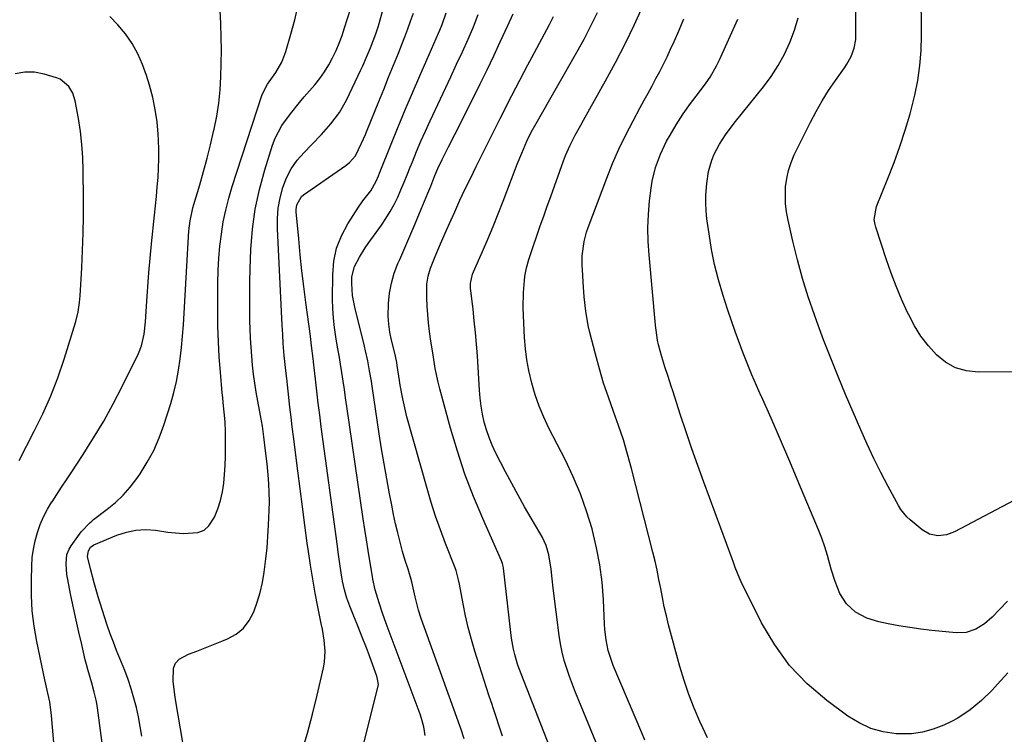
# Model space of a CAD drawing. Units: inches. Extents: x 1857328 to 1862612, y 426484 to 431757.
# Drawn here: x 1858061 to 1858381, y 427770 to 428003 of the extents above; entities that cross this region are included whole.
import ezdxf

# ---------------------------------------------------------------- set-up
doc = ezdxf.new("R2010")
doc.units = ezdxf.units.IN
doc.header["$MEASUREMENT"] = 0
doc.layers.add('7', color=7, linetype='Continuous')
doc.layers.add('8', color=7, linetype='Continuous')

msp = doc.modelspace()

# ---------------------------------------------------------------- linework, layer by layer
at = {"layer": '7', "color": 18}
for points in [[(1858386.56, 427847.26, 1768), (1858365.21, 427835.95, 1768), (1858362.57, 427834.97, 1768), (1858359.76, 427834.71, 1768), (1858357.04, 427835.27, 1768), (1858354.64, 427836.66, 1768), (1858350.74, 427839.85, 1768), (1858349.63, 427840.88, 1768), (1858347.71, 427843.2, 1768), (1858346.92, 427844.49, 1768), (1858343.54, 427850.77, 1768), (1858341.19, 427855.29, 1768), (1858338.91, 427859.85, 1768), (1858336.76, 427864.46, 1768), (1858334.68, 427869.12, 1768), (1858329.72, 427880.66, 1768), (1858327.25, 427886.54, 1768), (1858324.86, 427892.45, 1768), (1858322.57, 427898.4, 1768), (1858320.35, 427904.38, 1768), (1858319.56, 427906.56, 1768), (1858317.55, 427912.48, 1768), (1858315.68, 427918.44, 1768), (1858314.04, 427924.47, 1768), (1858312.54, 427930.54, 1768), (1858310.99, 427937.42, 1768), (1858310.51, 427940.1, 1768), (1858310.19, 427942.79, 1768), (1858310.11, 427945.49, 1768), (1858310.2, 427948.21, 1768), (1858310.57, 427950.9, 1768), (1858311.13, 427953.53, 1768), (1858311.98, 427956.08, 1768), (1858313.03, 427958.58, 1768), (1858318.27, 427969.25, 1768), (1858320.1, 427972.76, 1768), (1858322.05, 427976.2, 1768), (1858324.18, 427979.54, 1768), (1858326.42, 427982.81, 1768), (1858329.37, 427986.89, 1768), (1858330.17, 427988.09, 1768), (1858331.52, 427990.63, 1768), (1858332.51, 427993.33, 1768), (1858333.01, 427996.14, 1768), (1858333.08, 427997.57, 1768), (1858332.89, 428036.33, 1768)], [(1858100.69, 427769.55, 1742), (1858100.17, 427772.66, 1742), (1858099.56, 427775.76, 1742), (1858098.89, 427778.84, 1742), (1858098.1, 427781.89, 1742), (1858097.22, 427784.91, 1742), (1858096.2, 427787.89, 1742), (1858095.09, 427790.84, 1742), (1858092.47, 427797.32, 1742), (1858091.41, 427800.05, 1742), (1858090.38, 427802.8, 1742), (1858089.43, 427805.58, 1742), (1858088.52, 427808.37, 1742), (1858086.48, 427814.85, 1742), (1858085.14, 427819.36, 1742), (1858083.93, 427823.91, 1742), (1858082.95, 427828, 1742), (1858083.25, 427829.84, 1742), (1858083.95, 427830.99, 1742), (1858085.05, 427831.76, 1742), (1858092.55, 427834.92, 1742), (1858095.62, 427835.92, 1742), (1858098.73, 427836.57, 1742), (1858101.91, 427836.7, 1742), (1858105.14, 427836.47, 1742), (1858109.17, 427835.9, 1742), (1858111.67, 427835.63, 1742), (1858114.17, 427835.47, 1742), (1858118.93, 427835.74, 1742), (1858120.92, 427836.54, 1742), (1858122.51, 427837.97, 1742), (1858124.27, 427840.76, 1742), (1858125.36, 427843.43, 1742), (1858126.27, 427846.15, 1742), (1858126.9, 427848.94, 1742), (1858127.35, 427851.79, 1742), (1858127.62, 427854.68, 1742), (1858127.81, 427857.57, 1742), (1858127.9, 427860.47, 1742), (1858127.93, 427863.37, 1742), (1858127.88, 427868.54, 1742), (1858127.76, 427871.72, 1742), (1858127.49, 427874.89, 1742), (1858127.15, 427878.06, 1742), (1858126.99, 427879.65, 1742), (1858126.84, 427881.23, 1742), (1858126.23, 427887.93, 1742), (1858125.86, 427892.87, 1742), (1858125.58, 427897.81, 1742), (1858125.44, 427902.75, 1742), (1858125.4, 427907.71, 1742), (1858125.45, 427917.03, 1742), (1858125.55, 427921, 1742), (1858125.75, 427924.96, 1742), (1858126.1, 427928.91, 1742), (1858126.55, 427932.86, 1742), (1858127.18, 427936.78, 1742), (1858127.95, 427940.66, 1742), (1858128.93, 427944.49, 1742), (1858130.06, 427948.3, 1742), (1858139.74, 427977.96, 1742), (1858140.03, 427978.73, 1742), (1858141.59, 427981.62, 1742), (1858144.27, 427985.45, 1742), (1858146.22, 427988.72, 1742), (1858147.58, 427992.28, 1742), (1858149.19, 427997.9, 1742), (1858150.43, 428002.58, 1742), (1858151.54, 428007.28, 1742)], [(1858113.96, 427767.46, 1744), (1858111.74, 427780.79, 1744), (1858111.41, 427782.99, 1744), (1858110.87, 427787.41, 1744), (1858110.93, 427791.58, 1744), (1858111.58, 427793.27, 1744), (1858112.84, 427794.58, 1744), (1858115.82, 427796.14, 1744), (1858118.56, 427797.19, 1744), (1858121.29, 427798.25, 1744), (1858124.02, 427799.33, 1744), (1858126.74, 427800.42, 1744), (1858128.56, 427801.16, 1744), (1858131.35, 427802.73, 1744), (1858133.77, 427804.65, 1744), (1858135.64, 427807.11, 1744), (1858137.15, 427809.93, 1744), (1858138.23, 427813.09, 1744), (1858139.17, 427816.28, 1744), (1858139.9, 427819.53, 1744), (1858140.48, 427822.81, 1744), (1858141.05, 427827.15, 1744), (1858141.44, 427830.82, 1744), (1858141.71, 427834.5, 1744), (1858141.92, 427838.18, 1744), (1858142.1, 427842.97, 1744), (1858142.16, 427845.85, 1744), (1858142.13, 427848.74, 1744), (1858141.99, 427851.62, 1744), (1858141.76, 427854.49, 1744), (1858141.4, 427858.14, 1744), (1858140.93, 427862.34, 1744), (1858140.37, 427866.92, 1744), (1858139.9, 427870.35, 1744), (1858139.31, 427873.77, 1744), (1858138.41, 427878.46, 1744), (1858137.89, 427881.37, 1744), (1858137.42, 427884.29, 1744), (1858137.04, 427887.22, 1744), (1858136.7, 427890.16, 1744), (1858136.44, 427893.11, 1744), (1858136.22, 427896.06, 1744), (1858136.06, 427899.01, 1744), (1858135.94, 427901.97, 1744), (1858135.86, 427904.56, 1744), (1858135.78, 427908.81, 1744), (1858135.76, 427913.06, 1744), (1858135.82, 427917.31, 1744), (1858135.94, 427921.56, 1744), (1858136.18, 427927.86, 1744), (1858136.7, 427934.43, 1744), (1858137.56, 427940.94, 1744), (1858138.95, 427947.36, 1744), (1858140.68, 427953.72, 1744), (1858143.23, 427961.81, 1744), (1858144.06, 427964.02, 1744), (1858146.22, 427968.17, 1744), (1858149.01, 427971.99, 1744), (1858152.02, 427975.67, 1744), (1858153.55, 427977.48, 1744), (1858156.99, 427981.45, 1744), (1858158.63, 427983.5, 1744), (1858160.15, 427985.62, 1744), (1858161.51, 427987.85, 1744), (1858162.75, 427990.15, 1744), (1858163.86, 427992.54, 1744), (1858164.89, 427994.95, 1744), (1858165.81, 427997.4, 1744), (1858166.66, 427999.89, 1744), (1858169.58, 428009.11, 1744)], [(1858152.7, 427764.36, 1746), (1858154.58, 427770.47, 1746), (1858156.24, 427776.63, 1746), (1858157.76, 427782.84, 1746), (1858159.77, 427791.76, 1746), (1858160.09, 427793.54, 1746), (1858160.29, 427797.14, 1746), (1858159.97, 427800.76, 1746), (1858159.41, 427804.36, 1746), (1858159.07, 427806.15, 1746), (1858157.98, 427811.56, 1746), (1858157.11, 427816.06, 1746), (1858156.29, 427820.57, 1746), (1858155.56, 427825.09, 1746), (1858154.89, 427829.62, 1746), (1858154.52, 427832.3, 1746), (1858153.71, 427838.18, 1746), (1858152.92, 427844.06, 1746), (1858152.15, 427849.95, 1746), (1858151.39, 427855.84, 1746), (1858149.99, 427866.96, 1746), (1858149.6, 427870.13, 1746), (1858149.23, 427873.3, 1746), (1858148.87, 427876.48, 1746), (1858148.54, 427879.65, 1746), (1858148.11, 427883.81, 1746), (1858147.99, 427884.91, 1746), (1858147.55, 427888.42, 1746), (1858146.99, 427893.32, 1746), (1858146.7, 427897.26, 1746), (1858146.52, 427900.22, 1746), (1858146.36, 427903.18, 1746), (1858144.79, 427934.5, 1746), (1858144.8, 427937.92, 1746), (1858145.06, 427941.31, 1746), (1858145.67, 427944.66, 1746), (1858146.52, 427947.97, 1746), (1858147.78, 427951.13, 1746), (1858149.31, 427954.12, 1746), (1858151.26, 427956.86, 1746), (1858153.48, 427959.43, 1746), (1858155.89, 427961.83, 1746), (1858159.12, 427965.19, 1746), (1858162.2, 427968.69, 1746), (1858164.96, 427972.41, 1746), (1858167.23, 427976.45, 1746), (1858171.94, 427986.24, 1746), (1858172.58, 427987.61, 1746), (1858173.82, 427990.37, 1746), (1858175.1, 427993.44, 1746), (1858176.8, 427997.94, 1746), (1858177.54, 428000.23, 1746), (1858177.88, 428001.38, 1746), (1858179.63, 428007.59, 1746)], [(1858073.19, 427753.46, 1738), (1858071.31, 427776.25, 1738), (1858070.7, 427780.63, 1738), (1858070.06, 427783.51, 1738), (1858069.41, 427786.4, 1738), (1858069.11, 427787.84, 1738), (1858066.5, 427800.32, 1738), (1858065.65, 427805.28, 1738), (1858065.02, 427810.26, 1738), (1858064.74, 427815.27, 1738), (1858064.7, 427820.31, 1738), (1858064.81, 427824.83, 1738), (1858065, 427827.6, 1738), (1858065.35, 427830.34, 1738), (1858065.93, 427833.05, 1738), (1858066.66, 427835.73, 1738), (1858067.61, 427838.34, 1738), (1858068.7, 427840.88, 1738), (1858069.99, 427843.33, 1738), (1858071.42, 427845.71, 1738), (1858071.46, 427845.77, 1738), (1858073.01, 427848.13, 1738), (1858074.56, 427850.49, 1738), (1858076.11, 427852.85, 1738), (1858077.66, 427855.21, 1738), (1858081.58, 427861.16, 1738), (1858084.98, 427866.56, 1738), (1858088.25, 427872.03, 1738), (1858091.32, 427877.62, 1738), (1858094.24, 427883.29, 1738), (1858099.54, 427894.04, 1738), (1858100.54, 427896.48, 1738), (1858101.43, 427900.33, 1738), (1858101.87, 427904.28, 1738), (1858102.3, 427910.99, 1738), (1858102.62, 427915.67, 1738), (1858102.99, 427920.34, 1738), (1858103.4, 427925.01, 1738), (1858103.85, 427929.68, 1738), (1858104.8, 427939.03, 1738), (1858105.1, 427942.07, 1738), (1858105.39, 427945.11, 1738), (1858105.67, 427948.16, 1738), (1858105.94, 427951.2, 1738), (1858106.13, 427954.25, 1738), (1858106.24, 427957.3, 1738), (1858106.21, 427960.35, 1738), (1858106.1, 427963.4, 1738), (1858105.98, 427965.39, 1738), (1858105.61, 427969.41, 1738), (1858105.04, 427973.39, 1738), (1858104.2, 427977.33, 1738), (1858103.17, 427981.24, 1738), (1858102.2, 427984.48, 1738), (1858100.91, 427988.06, 1738), (1858099.37, 427991.52, 1738), (1858097.48, 427994.8, 1738), (1858095.34, 427997.95, 1738), (1858092.89, 428000.88, 1738), (1858090.28, 428003.63, 1738)], [(1858167.05, 427743.75, 1748), (1858177.51, 427785.38, 1748), (1858177.64, 427786.28, 1748), (1858177.4, 427788.09, 1748), (1858177.13, 427788.97, 1748), (1858174.39, 427796.46, 1748), (1858173.74, 427798.2, 1748), (1858172.41, 427801.67, 1748), (1858171.03, 427805.11, 1748), (1858169.64, 427808.56, 1748), (1858168.33, 427811.8, 1748), (1858167.38, 427814.45, 1748), (1858166.61, 427817.15, 1748), (1858166.01, 427819.91, 1748), (1858165.54, 427822.69, 1748), (1858165.13, 427825.59, 1748), (1858164.6, 427829.38, 1748), (1858164.34, 427831.28, 1748), (1858159.08, 427870.12, 1748), (1858158.57, 427873.99, 1748), (1858158.08, 427877.87, 1748), (1858157.62, 427881.75, 1748), (1858157.18, 427885.63, 1748), (1858156.54, 427891.32, 1748), (1858156.43, 427892.35, 1748), (1858155.93, 427896.49, 1748), (1858155.66, 427898.55, 1748), (1858155.52, 427899.58, 1748), (1858154.03, 427910.58, 1748), (1858153.36, 427915.74, 1748), (1858152.74, 427920.91, 1748), (1858152.2, 427926.09, 1748), (1858151.71, 427931.27, 1748), (1858150.93, 427940.04, 1748), (1858150.92, 427940.83, 1748), (1858151.12, 427942.38, 1748), (1858152.63, 427945.06, 1748), (1858153.23, 427945.56, 1748), (1858167.04, 427955.19, 1748), (1858168.21, 427956.1, 1748), (1858170.19, 427958.32, 1748), (1858172.21, 427962.45, 1748), (1858173.44, 427965.27, 1748), (1858174.03, 427966.7, 1748), (1858177.79, 427975.99, 1748), (1858179.38, 427979.91, 1748), (1858180.97, 427983.84, 1748), (1858182.56, 427987.77, 1748), (1858184.15, 427991.69, 1748), (1858185.27, 427994.47, 1748), (1858186.28, 427997.02, 1748), (1858187.24, 427999.58, 1748), (1858188.15, 428002.16, 1748), (1858189.03, 428004.76, 1748)], [(1858205.57, 427768.63, 1752), (1858204.45, 427772, 1752), (1858204.16, 427772.84, 1752), (1858191.62, 427807.76, 1752), (1858190.72, 427810.48, 1752), (1858189.61, 427814.83, 1752), (1858188.52, 427819.68, 1752), (1858187.3, 427823.79, 1752), (1858186.38, 427826.69, 1752), (1858185.54, 427829.63, 1752), (1858184.74, 427832.63, 1752), (1858183.97, 427835.62, 1752), (1858183.25, 427838.61, 1752), (1858182.6, 427841.62, 1752), (1858181.98, 427844.64, 1752), (1858181.28, 427848.32, 1752), (1858180.38, 427853.19, 1752), (1858179.52, 427858.07, 1752), (1858178.71, 427862.96, 1752), (1858177.95, 427867.85, 1752), (1858175.62, 427883.4, 1752), (1858175.36, 427885.04, 1752), (1858174.81, 427888.31, 1752), (1858174.19, 427891.57, 1752), (1858173.49, 427894.81, 1752), (1858173.1, 427896.43, 1752), (1858170.01, 427909.04, 1752), (1858169.28, 427912.9, 1752), (1858168.96, 427916.82, 1752), (1858169.03, 427918.96, 1752), (1858169.85, 427922.27, 1752), (1858171.46, 427925.37, 1752), (1858173.36, 427928.34, 1752), (1858174.37, 427929.79, 1752), (1858178.65, 427935.7, 1752), (1858180.13, 427937.89, 1752), (1858181.52, 427940.14, 1752), (1858182.77, 427942.46, 1752), (1858183.93, 427944.84, 1752), (1858185, 427947.27, 1752), (1858186.05, 427949.71, 1752), (1858187.06, 427952.16, 1752), (1858188.05, 427954.62, 1752), (1858188.75, 427956.4, 1752), (1858190.11, 427959.74, 1752), (1858191.51, 427963.07, 1752), (1858192.97, 427966.37, 1752), (1858194.47, 427969.65, 1752), (1858201.2, 427984.04, 1752), (1858203.1, 427988.09, 1752), (1858205.01, 427992.13, 1752), (1858206.86, 427996.2, 1752), (1858208.58, 428000.32, 1752), (1858210.13, 428004.23, 1752)], [(1858218.01, 427769.45, 1754), (1858214.93, 427779.03, 1754), (1858214.77, 427779.51, 1754), (1858213.57, 427782.85, 1754), (1858209.04, 427797.18, 1754), (1858207.91, 427800.99, 1754), (1858206.89, 427804.83, 1754), (1858206.01, 427808.7, 1754), (1858205.23, 427812.59, 1754), (1858204.09, 427818.9, 1754), (1858203.78, 427820.41, 1754), (1858202.95, 427823.4, 1754), (1858202.42, 427824.85, 1754), (1858199.5, 427832.18, 1754), (1858197.82, 427836.58, 1754), (1858196.25, 427841.02, 1754), (1858194.81, 427845.51, 1754), (1858193.48, 427850.03, 1754), (1858186.96, 427873.42, 1754), (1858186.21, 427876.32, 1754), (1858185.57, 427879.25, 1754), (1858184.77, 427883.68, 1754), (1858184.54, 427885.16, 1754), (1858183.81, 427890.06, 1754), (1858183.64, 427891.08, 1754), (1858183.23, 427893.1, 1754), (1858182.99, 427894.11, 1754), (1858181.94, 427898.29, 1754), (1858181.41, 427900.89, 1754), (1858181.03, 427903.51, 1754), (1858180.88, 427906.16, 1754), (1858180.95, 427910.27, 1754), (1858181.29, 427913.62, 1754), (1858181.87, 427916.91, 1754), (1858182.82, 427920.12, 1754), (1858184.01, 427923.27, 1754), (1858184.59, 427924.58, 1754), (1858186.24, 427928.35, 1754), (1858187.88, 427932.12, 1754), (1858189.49, 427935.91, 1754), (1858191.08, 427939.7, 1754), (1858193.77, 427946.18, 1754), (1858194.69, 427948.46, 1754), (1858196.05, 427951.9, 1754), (1858197.03, 427954.15, 1754), (1858198.45, 427957.13, 1754), (1858200.45, 427961.19, 1754), (1858202.49, 427965.24, 1754), (1858208.57, 427977.23, 1754), (1858210.82, 427981.73, 1754), (1858213.04, 427986.25, 1754), (1858215.2, 427990.8, 1754), (1858217.32, 427995.36, 1754), (1858219.78, 428000.73, 1754), (1858221.54, 428004.5, 1754)], [(1858233.26, 427766.43, 1756), (1858223.35, 427791.72, 1756), (1858222.92, 427792.9, 1756), (1858222.09, 427796.09, 1756), (1858221.68, 427797.85, 1756), (1858221.02, 427801.4, 1756), (1858220.78, 427803.18, 1756), (1858218.4, 427824.21, 1756), (1858218.3, 427824.81, 1756), (1858218.07, 427825.69, 1756), (1858217.86, 427826.26, 1756), (1858217.74, 427826.53, 1756), (1858211.63, 427840.29, 1756), (1858208.62, 427847.5, 1756), (1858205.83, 427854.79, 1756), (1858203.37, 427862.21, 1756), (1858201.14, 427869.7, 1756), (1858197.64, 427882.49, 1756), (1858197.08, 427884.68, 1756), (1858196.15, 427889.08, 1756), (1858195.43, 427893.54, 1756), (1858194.77, 427898, 1756), (1858194.31, 427901.2, 1756), (1858193.98, 427903.93, 1756), (1858193.71, 427906.65, 1756), (1858193.55, 427909.39, 1756), (1858193.45, 427912.13, 1756), (1858193.45, 427916.54, 1756), (1858193.84, 427919.19, 1756), (1858194.6, 427921.77, 1756), (1858196.08, 427925.54, 1756), (1858197.92, 427929.68, 1756), (1858199.87, 427934.09, 1756), (1858200.85, 427936.3, 1756), (1858202.53, 427940.12, 1756), (1858204.2, 427943.83, 1756), (1858205.93, 427947.52, 1756), (1858207.7, 427951.19, 1756), (1858209.51, 427954.84, 1756), (1858217.31, 427970.46, 1756), (1858218.57, 427972.96, 1756), (1858219.83, 427975.46, 1756), (1858221.11, 427977.95, 1756), (1858222.39, 427980.43, 1756), (1858223.68, 427982.92, 1756), (1858224.97, 427985.4, 1756), (1858226.28, 427987.87, 1756), (1858227.59, 427990.34, 1756), (1858233.32, 428001.07, 1756), (1858234.68, 428003.67, 1756)], [(1858250.67, 427762.17, 1758), (1858242.88, 427781.08, 1758), (1858241.84, 427783.66, 1758), (1858240.84, 427786.26, 1758), (1858239.89, 427788.87, 1758), (1858238.97, 427791.5, 1758), (1858238.16, 427794.16, 1758), (1858237.46, 427796.84, 1758), (1858236.92, 427799.56, 1758), (1858236.49, 427802.3, 1758), (1858234.54, 427817.62, 1758), (1858234.18, 427820.74, 1758), (1858233.9, 427823.88, 1758), (1858233.15, 427828.51, 1758), (1858232.24, 427831.49, 1758), (1858230.98, 427834.33, 1758), (1858230.23, 427835.7, 1758), (1858227.41, 427840.41, 1758), (1858225.23, 427844.12, 1758), (1858223.1, 427847.87, 1758), (1858221.05, 427851.65, 1758), (1858219.04, 427855.47, 1758), (1858215.78, 427861.82, 1758), (1858214.66, 427864.21, 1758), (1858213.66, 427866.64, 1758), (1858212.84, 427869.13, 1758), (1858212.13, 427871.67, 1758), (1858211.58, 427874.25, 1758), (1858211.12, 427876.85, 1758), (1858210.8, 427879.47, 1758), (1858210.57, 427882.1, 1758), (1858209.86, 427893.28, 1758), (1858209.59, 427897.07, 1758), (1858209.27, 427900.85, 1758), (1858208.88, 427904.63, 1758), (1858208.45, 427908.4, 1758), (1858207.71, 427914.38, 1758), (1858207.65, 427915.16, 1758), (1858207.66, 427916.72, 1758), (1858208.31, 427919.78, 1758), (1858208.6, 427920.51, 1758), (1858211.53, 427927.17, 1758), (1858213.28, 427931.24, 1758), (1858214.99, 427935.32, 1758), (1858216.63, 427939.43, 1758), (1858218.24, 427943.56, 1758), (1858222.17, 427953.85, 1758), (1858222.87, 427955.64, 1758), (1858224.33, 427959.21, 1758), (1858225.98, 427963.03, 1758), (1858227.41, 427965.96, 1758), (1858229.01, 427968.81, 1758), (1858242.22, 427992, 1758), (1858244.58, 427996.27, 1758), (1858246.85, 428000.57, 1758), (1858249.01, 428004.94, 1758)], [(1858284.78, 427768.91, 1762), (1858283.22, 427772.24, 1762), (1858282.3, 427774.23, 1762), (1858280.41, 427778.61, 1762), (1858278.68, 427783.04, 1762), (1858277.17, 427787.56, 1762), (1858275.81, 427792.13, 1762), (1858272.13, 427805.77, 1762), (1858271.39, 427808.69, 1762), (1858270.7, 427811.63, 1762), (1858270.08, 427814.58, 1762), (1858269.53, 427817.54, 1762), (1858268.97, 427820.51, 1762), (1858268.38, 427823.46, 1762), (1858267.71, 427826.4, 1762), (1858267, 427829.33, 1762), (1858260.06, 427856.54, 1762), (1858258.77, 427861.25, 1762), (1858257.38, 427865.92, 1762), (1858255.83, 427870.55, 1762), (1858254.18, 427875.14, 1762), (1858252.52, 427879.74, 1762), (1858250.97, 427884.36, 1762), (1858249.58, 427889.04, 1762), (1858248.29, 427893.75, 1762), (1858246.48, 427900.84, 1762), (1858245.95, 427903.14, 1762), (1858245.15, 427907.77, 1762), (1858244.67, 427912.46, 1762), (1858244.31, 427917.17, 1762), (1858244.17, 427919.52, 1762), (1858243.99, 427922.68, 1762), (1858243.97, 427925.8, 1762), (1858244.58, 427930.44, 1762), (1858245.38, 427933.46, 1762), (1858245.89, 427934.93, 1762), (1858251.98, 427950.99, 1762), (1858253.9, 427955.76, 1762), (1858255.95, 427960.47, 1762), (1858258.18, 427965.1, 1762), (1858260.54, 427969.67, 1762), (1858262.9, 427974.03, 1762), (1858264.18, 427976.37, 1762), (1858265.45, 427978.72, 1762), (1858266.72, 427981.06, 1762), (1858267.99, 427983.41, 1762), (1858269.24, 427985.77, 1762), (1858270.45, 427988.14, 1762), (1858271.61, 427990.55, 1762), (1858272.73, 427992.96, 1762), (1858273.89, 427995.52, 1762), (1858275.51, 427999.18, 1762), (1858277.12, 428002.84, 1762)], [(1858382.56, 427790.07, 1764), (1858379.19, 427786.38, 1764), (1858377.41, 427784.51, 1764), (1858373.95, 427781.15, 1764), (1858370.27, 427778.03, 1764), (1858366.27, 427775.4, 1764), (1858364.15, 427774.26, 1764), (1858361.72, 427773.09, 1764), (1858358.27, 427771.74, 1764), (1858354.75, 427770.75, 1764), (1858351.12, 427770.31, 1764), (1858347.42, 427770.24, 1764), (1858346.2, 427770.31, 1764), (1858341.97, 427770.93, 1764), (1858337.9, 427772.02, 1764), (1858334.09, 427773.8, 1764), (1858330.44, 427776.04, 1764), (1858323.58, 427781.14, 1764), (1858317.24, 427786.58, 1764), (1858311.5, 427792.52, 1764), (1858306.65, 427799.21, 1764), (1858302.39, 427806.4, 1764), (1858295.69, 427819.76, 1764), (1858295.26, 427820.66, 1764), (1858293.82, 427824.39, 1764), (1858293.15, 427826.28, 1764), (1858292.81, 427827.22, 1764), (1858283.58, 427852.13, 1764), (1858281.61, 427857.56, 1764), (1858279.69, 427863.01, 1764), (1858277.83, 427868.48, 1764), (1858276.03, 427873.97, 1764), (1858273.51, 427881.81, 1764), (1858272.99, 427883.39, 1764), (1858271.93, 427886.55, 1764), (1858270.85, 427889.7, 1764), (1858269.89, 427892.88, 1764), (1858268.87, 427896.78, 1764), (1858268.52, 427898.36, 1764), (1858268.06, 427901.58, 1764), (1858267.97, 427902.39, 1764), (1858267.89, 427903.2, 1764), (1858265.76, 427926.05, 1764), (1858265.49, 427930.45, 1764), (1858265.4, 427934.84, 1764), (1858265.58, 427939.23, 1764), (1858265.93, 427943.61, 1764), (1858266.4, 427947.77, 1764), (1858266.75, 427950.06, 1764), (1858267.83, 427954.53, 1764), (1858269.44, 427958.86, 1764), (1858271.45, 427963.02, 1764), (1858272.58, 427965.04, 1764), (1858274.56, 427968.37, 1764), (1858276.82, 427971.92, 1764), (1858279.28, 427975.34, 1764), (1858281.83, 427978.7, 1764), (1858284.35, 427982.08, 1764), (1858285.6, 427983.89, 1764), (1858287.75, 427987.57, 1764), (1858288.69, 427989.49, 1764), (1858294.69, 428002.8, 1764)], [(1858382.46, 427813.46, 1766), (1858377.44, 427808.22, 1766), (1858374.92, 427806.01, 1766), (1858372.07, 427804.26, 1766), (1858368.95, 427803.23, 1766), (1858365.66, 427803.1, 1766), (1858357.75, 427803.91, 1766), (1858354.18, 427804.33, 1766), (1858350.61, 427804.82, 1766), (1858347.06, 427805.42, 1766), (1858343.53, 427806.08, 1766), (1858340.56, 427806.69, 1766), (1858336.62, 427807.89, 1766), (1858332.99, 427809.83, 1766), (1858329.97, 427812.52, 1766), (1858327.82, 427815.96, 1766), (1858326.29, 427819.85, 1766), (1858325.07, 427823.85, 1766), (1858323.84, 427828.33, 1766), (1858322.96, 427831.13, 1766), (1858321.96, 427833.89, 1766), (1858320.89, 427836.63, 1766), (1858314.53, 427851.83, 1766), (1858311.54, 427858.89, 1766), (1858308.52, 427865.94, 1766), (1858305.44, 427872.95, 1766), (1858302.32, 427879.95, 1766), (1858302.26, 427880.09, 1766), (1858299.25, 427887.05, 1766), (1858296.4, 427894.08, 1766), (1858293.78, 427901.19, 1766), (1858291.31, 427908.37, 1766), (1858289.75, 427913.14, 1766), (1858288.31, 427918, 1766), (1858287.05, 427922.91, 1766), (1858286.06, 427927.87, 1766), (1858285.26, 427932.88, 1766), (1858284.6, 427937.82, 1766), (1858284.35, 427940.39, 1766), (1858284.21, 427942.96, 1766), (1858284.25, 427945.53, 1766), (1858284.52, 427949.35, 1766), (1858285.12, 427953.2, 1766), (1858286.21, 427956.94, 1766), (1858286.98, 427958.88, 1766), (1858288.63, 427962.1, 1766), (1858290.64, 427965.14, 1766), (1858292.81, 427968.07, 1766), (1858293.93, 427969.5, 1766), (1858302.96, 427980.72, 1766), (1858305.48, 427984.13, 1766), (1858307.79, 427987.65, 1766), (1858309.81, 427991.36, 1766), (1858311.62, 427995.19, 1766), (1858313.07, 427999.16, 1766), (1858314.25, 428003.2, 1766)], [(1858060.71, 427859.22, 1736), (1858065.67, 427868.7, 1736), (1858068.45, 427874.41, 1736), (1858071.03, 427880.2, 1736), (1858073.29, 427886.12, 1736), (1858075.34, 427892.13, 1736), (1858079.18, 427904.44, 1736), (1858079.94, 427907.5, 1736), (1858080.38, 427910.62, 1736), (1858080.56, 427912.72, 1736), (1858081.11, 427921.85, 1736), (1858081.39, 427927.47, 1736), (1858081.6, 427933.09, 1736), (1858081.69, 427938.71, 1736), (1858081.7, 427944.34, 1736), (1858081.62, 427953.57, 1736), (1858081.48, 427957.8, 1736), (1858081.18, 427962.03, 1736), (1858080.66, 427966.23, 1736), (1858080, 427970.41, 1736), (1858078.91, 427976.21, 1736), (1858078.17, 427978.64, 1736), (1858076.9, 427980.85, 1736), (1858074.06, 427983.22, 1736), (1858072.89, 427983.7, 1736), (1858068.91, 427984.9, 1736), (1858065.71, 427985.47, 1736), (1858062.55, 427985.57, 1736), (1858059.45, 427984.97, 1736)]]:
    msp.add_polyline3d(points, dxfattribs=at)
at = {"layer": '8', "color": 18}
for points in [[(1858264.38, 427768.24, 1760), (1858263.38, 427770.63, 1760), (1858254.11, 427792.52, 1760), (1858252.93, 427795.75, 1760), (1858252.47, 427797.41, 1760), (1858251.79, 427800.79, 1760), (1858251.37, 427804.21, 1760), (1858251.25, 427805.93, 1760), (1858250.89, 427813.9, 1760), (1858250.44, 427819.58, 1760), (1858249.74, 427825.23, 1760), (1858248.67, 427830.81, 1760), (1858247.35, 427836.36, 1760), (1858247.19, 427836.95, 1760), (1858245.43, 427842.7, 1760), (1858243.43, 427848.35, 1760), (1858241.09, 427853.87, 1760), (1858238.52, 427859.3, 1760), (1858233.16, 427869.75, 1760), (1858231.49, 427873.29, 1760), (1858229.97, 427876.89, 1760), (1858228.69, 427880.58, 1760), (1858227.57, 427884.33, 1760), (1858226.6, 427888.44, 1760), (1858225.94, 427891.98, 1760), (1858225.51, 427895.56, 1760), (1858225.23, 427899.16, 1760), (1858225.02, 427903.91, 1760), (1858224.81, 427908.89, 1760), (1858224.9, 427913.86, 1760), (1858225.22, 427917.78, 1760), (1858225.37, 427919.16, 1760), (1858225.89, 427921.88, 1760), (1858226.66, 427924.55, 1760), (1858227.51, 427927.21, 1760), (1858227.96, 427928.53, 1760), (1858229.26, 427932.3, 1760), (1858230.36, 427935.5, 1760), (1858231.48, 427938.69, 1760), (1858232.61, 427941.89, 1760), (1858233.76, 427945.08, 1760), (1858237.92, 427956.64, 1760), (1858238.58, 427958.36, 1760), (1858240.06, 427961.74, 1760), (1858241.74, 427965.03, 1760), (1858243.5, 427968.28, 1760), (1858244.4, 427969.89, 1760), (1858251.62, 427982.68, 1760), (1858254.87, 427988.66, 1760), (1858258, 427994.7, 1760), (1858260.93, 428000.83, 1760), (1858263.73, 428007.03, 1760)], [(1858386.86, 427888.06, 1770), (1858372.87, 427887.89, 1770), (1858369.07, 427888.32, 1770), (1858365.5, 427889.32, 1770), (1858362.28, 427891.15, 1770), (1858359.29, 427893.54, 1770), (1858356.67, 427896.53, 1770), (1858354.25, 427899.66, 1770), (1858352.16, 427903.02, 1770), (1858350.28, 427906.52, 1770), (1858349.8, 427907.53, 1770), (1858347.92, 427911.69, 1770), (1858346.15, 427915.88, 1770), (1858344.54, 427920.14, 1770), (1858343.03, 427924.44, 1770), (1858339.51, 427935.1, 1770), (1858339.29, 427935.94, 1770), (1858339.06, 427937.62, 1770), (1858339.79, 427941.82, 1770), (1858343.49, 427950.94, 1770), (1858345.5, 427956.14, 1770), (1858347.4, 427961.38, 1770), (1858349.12, 427966.67, 1770), (1858350.73, 427972.01, 1770), (1858351.09, 427973.27, 1770), (1858352.27, 427978.04, 1770), (1858353.23, 427982.83, 1770), (1858353.86, 427987.69, 1770), (1858354.28, 427992.57, 1770), (1858354.43, 427997.49, 1770), (1858354.47, 428002.4, 1770), (1858354.34, 428007.31, 1770)], [(1858088.8, 427759.04, 1740), (1858086.22, 427778.73, 1740), (1858085.9, 427780.78, 1740), (1858085.2, 427783.8, 1740), (1858084.35, 427786.78, 1740), (1858083.05, 427791.16, 1740), (1858082.63, 427792.77, 1740), (1858082.24, 427794.38, 1740), (1858081.08, 427799.33, 1740), (1858080.17, 427803.31, 1740), (1858079.28, 427807.29, 1740), (1858078.43, 427811.29, 1740), (1858077.6, 427815.29, 1740), (1858076.45, 427821, 1740), (1858076.26, 427822.15, 1740), (1858075.98, 427825.63, 1740), (1858076.24, 427828.56, 1740), (1858076.97, 427830.34, 1740), (1858077.3, 427830.89, 1740), (1858077.65, 427831.42, 1740), (1858080.92, 427835.94, 1740), (1858083.83, 427839.04, 1740), (1858084.38, 427839.5, 1740), (1858084.94, 427839.94, 1740), (1858089.4, 427843.31, 1740), (1858092.07, 427845.54, 1740), (1858094.59, 427847.93, 1740), (1858096.87, 427850.54, 1740), (1858098.99, 427853.31, 1740), (1858100.08, 427854.87, 1740), (1858102.44, 427858.62, 1740), (1858104.56, 427862.49, 1740), (1858106.32, 427866.53, 1740), (1858107.85, 427870.7, 1740), (1858110.07, 427877.73, 1740), (1858111.08, 427881.3, 1740), (1858111.96, 427884.91, 1740), (1858112.64, 427888.55, 1740), (1858113.18, 427892.23, 1740), (1858113.58, 427895.93, 1740), (1858113.93, 427899.64, 1740), (1858114.22, 427903.35, 1740), (1858114.46, 427907.07, 1740), (1858115.98, 427933.88, 1740), (1858116.34, 427937.12, 1740), (1858117.01, 427940.32, 1740), (1858117.29, 427941.37, 1740), (1858117.58, 427942.42, 1740), (1858119.53, 427948.89, 1740), (1858120.77, 427953.18, 1740), (1858121.94, 427957.49, 1740), (1858123.02, 427961.83, 1740), (1858124.03, 427966.18, 1740), (1858124.21, 427967, 1740), (1858125.03, 427971.22, 1740), (1858125.69, 427975.46, 1740), (1858126.12, 427979.73, 1740), (1858126.4, 427984.02, 1740), (1858126.51, 427988.33, 1740), (1858126.54, 427992.63, 1740), (1858126.47, 427996.93, 1740), (1858126.33, 428001.24, 1740), (1858126.13, 428005.71, 1740)], [(1858192.85, 427769.77, 1750), (1858192.42, 427772.56, 1750), (1858191.68, 427775.3, 1750), (1858191.22, 427776.65, 1750), (1858180.22, 427806.15, 1750), (1858179.01, 427809.5, 1750), (1858177.88, 427812.87, 1750), (1858176.6, 427817.11, 1750), (1858175.88, 427820.54, 1750), (1858175.73, 427821.4, 1750), (1858174.87, 427826.5, 1750), (1858174.3, 427829.91, 1750), (1858173.76, 427833.33, 1750), (1858173.23, 427836.75, 1750), (1858172.72, 427840.17, 1750), (1858167.4, 427876.76, 1750), (1858167, 427879.52, 1750), (1858166.59, 427882.28, 1750), (1858166.17, 427885.03, 1750), (1858165.74, 427887.79, 1750), (1858165.3, 427890.54, 1750), (1858164.85, 427893.29, 1750), (1858164.38, 427896.04, 1750), (1858163.8, 427899.41, 1750), (1858163.34, 427902.47, 1750), (1858162.99, 427905.54, 1750), (1858162.81, 427908.63, 1750), (1858162.75, 427911.72, 1750), (1858162.78, 427919.71, 1750), (1858163.18, 427924.07, 1750), (1858164.06, 427928.29, 1750), (1858165.64, 427932.31, 1750), (1858167.7, 427936.18, 1750), (1858171.18, 427941.56, 1750), (1858172.63, 427943.65, 1750), (1858175.2, 427946.93, 1750), (1858176.95, 427950.11, 1750), (1858177.67, 427951.8, 1750), (1858178.02, 427952.64, 1750), (1858181.81, 427962.12, 1750), (1858184.07, 427967.7, 1750), (1858186.37, 427973.26, 1750), (1858188.73, 427978.79, 1750), (1858191.13, 427984.31, 1750), (1858197.26, 427998.23, 1750), (1858197.65, 427999.15, 1750), (1858198.39, 428001.01, 1750), (1858199.67, 428004.79, 1750)]]:
    msp.add_polyline3d(points, dxfattribs=at)

doc.saveas('drawing.dxf')
